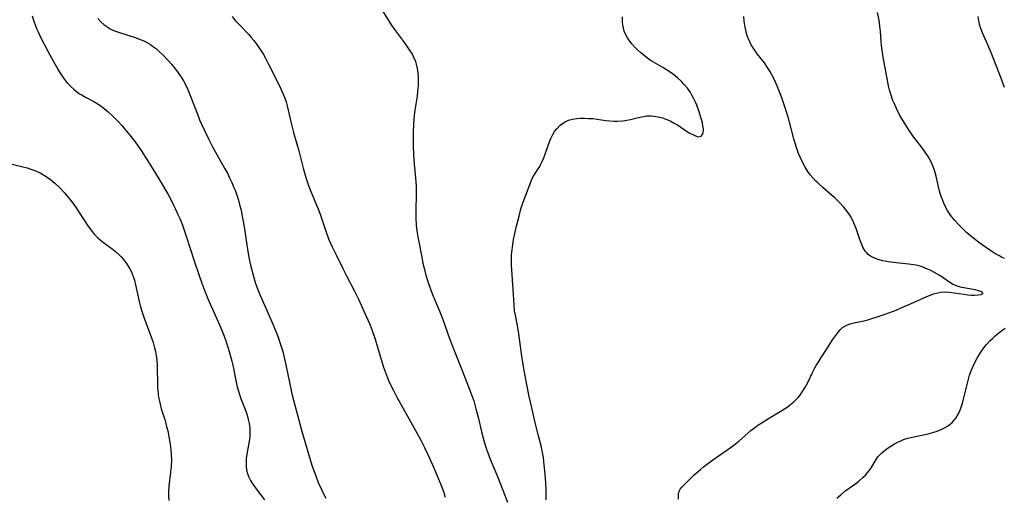
# Model space of a CAD drawing. Units: inches. Extents: x 2086747 to 2092236, y 207069 to 212526.
# Drawn here: x 2086976 to 2087142, y 208609 to 208689 of the extents above; entities that cross this region are included whole.
import ezdxf

# ---------------------------------------------------------------- set-up
doc = ezdxf.new("R2010")
doc.units = ezdxf.units.IN
doc.header["$MEASUREMENT"] = 0
doc.layers.add('c_35_T13S_R19E', color=248, linetype='Continuous')

msp = doc.modelspace()

# ---------------------------------------------------------------- linework, layer by layer
at = {"layer": 'c_35_T13S_R19E'}
for points in [[(2087037.22, 208691.13, 996), (2087038.47, 208689.05, 996), (2087038.94, 208688.32, 996), (2087039.66, 208687.3, 996), (2087041.17, 208685.26, 996), (2087041.64, 208684.61, 996), (2087042.09, 208683.95, 996), (2087042.44, 208683.37, 996), (2087042.75, 208682.76, 996), (2087043.01, 208682.13, 996), (2087043.14, 208681.7, 996), (2087043.3, 208680.96, 996), (2087043.41, 208680.2, 996), (2087043.46, 208679.42, 996), (2087043.47, 208678.92, 996), (2087043.45, 208678.05, 996), (2087043.39, 208677.18, 996), (2087043.3, 208676.3, 996), (2087042.94, 208673.97, 996), (2087042.83, 208673.14, 996), (2087042.71, 208671.64, 996), (2087042.66, 208670.17, 996), (2087042.66, 208668.03, 996), (2087042.7, 208666.39, 996), (2087042.79, 208664.97, 996), (2087043.06, 208661.97, 996), (2087043.12, 208661, 996), (2087043.12, 208659.93, 996), (2087043.06, 208657.12, 996), (2087043.07, 208655.78, 996), (2087043.15, 208654.64, 996), (2087043.27, 208653.66, 996), (2087043.42, 208652.69, 996), (2087043.68, 208651.27, 996), (2087043.97, 208649.81, 996), (2087044.28, 208648.25, 996), (2087044.52, 208647.2, 996), (2087044.76, 208646.23, 996), (2087044.97, 208645.53, 996), (2087045.19, 208644.83, 996), (2087045.55, 208643.86, 996), (2087046.01, 208642.72, 996), (2087046.86, 208640.74, 996), (2087047.13, 208640.07, 996), (2087047.61, 208638.8, 996), (2087048.77, 208635.6, 996), (2087049.43, 208633.86, 996), (2087050.75, 208630.46, 996), (2087052.07, 208627.16, 996), (2087052.46, 208626.13, 996), (2087052.81, 208625.08, 996), (2087053.2, 208623.75, 996), (2087053.61, 208622.13, 996), (2087054.14, 208619.9, 996), (2087054.58, 208618.2, 996), (2087055.01, 208616.83, 996), (2087055.34, 208615.9, 996), (2087055.57, 208615.31, 996), (2087056.79, 208612.4, 996), (2087058.48, 208608.06, 996)], [(2087142.09, 208649.05, 1000), (2087141.59, 208649.27, 1000), (2087141.11, 208649.52, 1000), (2087140.66, 208649.77, 1000), (2087139.77, 208650.33, 1000), (2087138.89, 208650.92, 1000), (2087137.79, 208651.71, 1000), (2087137.13, 208652.21, 1000), (2087136.38, 208652.83, 1000), (2087135.77, 208653.37, 1000), (2087135.18, 208653.92, 1000), (2087134.53, 208654.56, 1000), (2087133.74, 208655.43, 1000), (2087133.03, 208656.34, 1000), (2087132.53, 208657.08, 1000), (2087132.18, 208657.69, 1000), (2087131.88, 208658.33, 1000), (2087131.59, 208659.05, 1000), (2087131.34, 208659.81, 1000), (2087131.13, 208660.59, 1000), (2087130.6, 208662.86, 1000), (2087130.43, 208663.5, 1000), (2087130.17, 208664.31, 1000), (2087129.99, 208664.75, 1000), (2087129.8, 208665.19, 1000), (2087129.54, 208665.7, 1000), (2087129.25, 208666.19, 1000), (2087128.77, 208666.92, 1000), (2087128.06, 208667.87, 1000), (2087126.78, 208669.51, 1000), (2087126.2, 208670.33, 1000), (2087125.87, 208670.82, 1000), (2087125.19, 208671.91, 1000), (2087124.5, 208673.09, 1000), (2087123.9, 208674.26, 1000), (2087123.51, 208675.12, 1000), (2087123.27, 208675.7, 1000), (2087123.06, 208676.3, 1000), (2087122.9, 208676.81, 1000), (2087122.76, 208677.34, 1000), (2087122.6, 208678.04, 1000), (2087122.07, 208680.78, 1000), (2087121.76, 208682.55, 1000), (2087121.51, 208684.05, 1000), (2087121.41, 208684.81, 1000), (2087121.34, 208685.53, 1000), (2087121.23, 208687.19, 1000), (2087121.15, 208688.08, 1000), (2087121, 208689.1, 1000), (2087120.75, 208690.39, 1000)], [(2086978.55, 208689.81, 1002), (2086978.87, 208688.78, 1002), (2086979.05, 208688.29, 1002), (2086979.29, 208687.72, 1002), (2086979.54, 208687.15, 1002), (2086979.91, 208686.37, 1002), (2086981.2, 208683.88, 1002), (2086982.13, 208682.13, 1002), (2086982.91, 208680.74, 1002), (2086983.27, 208680.17, 1002), (2086983.64, 208679.63, 1002), (2086983.82, 208679.37, 1002), (2086984.41, 208678.64, 1002), (2086984.74, 208678.28, 1002), (2086985.08, 208677.93, 1002), (2086985.55, 208677.5, 1002), (2086986.03, 208677.1, 1002), (2086986.54, 208676.74, 1002), (2086986.8, 208676.58, 1002), (2086987.5, 208676.18, 1002), (2086988.92, 208675.43, 1002), (2086989.92, 208674.81, 1002), (2086990.65, 208674.27, 1002), (2086991.36, 208673.67, 1002), (2086992.19, 208672.9, 1002), (2086992.99, 208672.07, 1002), (2086993.63, 208671.38, 1002), (2086994.16, 208670.78, 1002), (2086994.99, 208669.77, 1002), (2086995.81, 208668.71, 1002), (2086996.28, 208668.07, 1002), (2086996.88, 208667.19, 1002), (2086997.97, 208665.53, 1002), (2086999.1, 208663.72, 1002), (2087000.19, 208661.89, 1002), (2087001.4, 208659.78, 1002), (2087001.96, 208658.75, 1002), (2087002.28, 208658.12, 1002), (2087002.62, 208657.43, 1002), (2087003.12, 208656.34, 1002), (2087003.38, 208655.73, 1002), (2087003.81, 208654.64, 1002), (2087004.4, 208652.96, 1002), (2087005.85, 208648.5, 1002), (2087006.63, 208646.17, 1002), (2087007.08, 208644.87, 1002), (2087007.58, 208643.55, 1002), (2087008.17, 208642.13, 1002), (2087010.29, 208637.36, 1002), (2087010.86, 208635.95, 1002), (2087011.19, 208635.02, 1002), (2087011.49, 208634.11, 1002), (2087011.7, 208633.42, 1002), (2087012.13, 208631.77, 1002), (2087012.28, 208631.12, 1002), (2087012.85, 208628.23, 1002), (2087013.04, 208627.44, 1002), (2087013.24, 208626.73, 1002), (2087013.46, 208626.03, 1002), (2087013.7, 208625.35, 1002), (2087014.47, 208623.36, 1002), (2087014.71, 208622.68, 1002), (2087014.9, 208621.99, 1002), (2087015.05, 208621.31, 1002), (2087015.14, 208620.52, 1002), (2087015.17, 208619.72, 1002), (2087015.15, 208619.22, 1002), (2087015.09, 208618.61, 1002), (2087014.66, 208616.14, 1002), (2087014.57, 208615.41, 1002), (2087014.53, 208614.79, 1002), (2087014.53, 208614.17, 1002), (2087014.61, 208613.48, 1002), (2087014.76, 208612.88, 1002), (2087014.99, 208612.29, 1002), (2087015.28, 208611.71, 1002), (2087015.73, 208611, 1002), (2087017.61, 208608.46, 1002)], [(2086989.58, 208689.39, 1000), (2086990.08, 208688.82, 1000), (2086990.64, 208688.32, 1000), (2086991.14, 208687.97, 1000), (2086991.68, 208687.65, 1000), (2086992.11, 208687.44, 1000), (2086992.56, 208687.25, 1000), (2086993.22, 208687.01, 1000), (2086995.86, 208686.17, 1000), (2086996.87, 208685.8, 1000), (2086997.32, 208685.6, 1000), (2086998.05, 208685.23, 1000), (2086998.44, 208685, 1000), (2086998.81, 208684.74, 1000), (2086999.44, 208684.26, 1000), (2087000.04, 208683.74, 1000), (2087000.51, 208683.28, 1000), (2087001.43, 208682.33, 1000), (2087001.99, 208681.68, 1000), (2087002.82, 208680.65, 1000), (2087003.49, 208679.7, 1000), (2087003.98, 208678.91, 1000), (2087004.44, 208678.05, 1000), (2087004.72, 208677.44, 1000), (2087005.26, 208676.16, 1000), (2087006.36, 208673.27, 1000), (2087006.72, 208672.37, 1000), (2087006.99, 208671.73, 1000), (2087007.57, 208670.45, 1000), (2087008.2, 208669.16, 1000), (2087008.91, 208667.79, 1000), (2087009.68, 208666.39, 1000), (2087010.97, 208664.13, 1000), (2087011.38, 208663.37, 1000), (2087011.77, 208662.61, 1000), (2087012.14, 208661.81, 1000), (2087012.44, 208661.1, 1000), (2087012.67, 208660.53, 1000), (2087012.97, 208659.69, 1000), (2087013.24, 208658.83, 1000), (2087013.44, 208658.11, 1000), (2087013.68, 208657.13, 1000), (2087013.83, 208656.44, 1000), (2087014.2, 208654.35, 1000), (2087014.72, 208650.93, 1000), (2087015.02, 208649.2, 1000), (2087015.28, 208647.94, 1000), (2087015.43, 208647.3, 1000), (2087015.71, 208646.21, 1000), (2087016.14, 208644.82, 1000), (2087016.39, 208644.1, 1000), (2087016.67, 208643.39, 1000), (2087017.01, 208642.57, 1000), (2087018.49, 208639.29, 1000), (2087019.09, 208637.89, 1000), (2087019.93, 208635.79, 1000), (2087020.34, 208634.59, 1000), (2087020.69, 208633.39, 1000), (2087020.86, 208632.69, 1000), (2087021.2, 208631.16, 1000), (2087021.82, 208628.19, 1000), (2087022.31, 208626.04, 1000), (2087022.72, 208624.38, 1000), (2087023.12, 208622.9, 1000), (2087023.98, 208619.8, 1000), (2087025.61, 208614.29, 1000), (2087025.97, 208613.21, 1000), (2087026.24, 208612.48, 1000), (2087026.68, 208611.4, 1000), (2087027.21, 208610.21, 1000), (2087027.63, 208609.36, 1000), (2087027.96, 208608.73, 1000)], [(2087012.18, 208689.69, 998), (2087012.76, 208689.01, 998), (2087013.47, 208688.24, 998), (2087014.97, 208686.68, 998), (2087015.4, 208686.19, 998), (2087015.81, 208685.69, 998), (2087016.34, 208685, 998), (2087017.01, 208684.02, 998), (2087017.46, 208683.3, 998), (2087017.78, 208682.72, 998), (2087018.32, 208681.69, 998), (2087020.19, 208677.96, 998), (2087020.79, 208676.68, 998), (2087021.07, 208675.98, 998), (2087021.26, 208675.37, 998), (2087021.45, 208674.7, 998), (2087022.12, 208671.8, 998), (2087022.52, 208670.21, 998), (2087023.38, 208667.12, 998), (2087024.14, 208664.2, 998), (2087024.58, 208662.64, 998), (2087025.03, 208661.29, 998), (2087025.2, 208660.83, 998), (2087025.58, 208659.92, 998), (2087026.4, 208658.01, 998), (2087026.65, 208657.38, 998), (2087027.03, 208656.32, 998), (2087027.94, 208653.6, 998), (2087028.42, 208652.32, 998), (2087028.72, 208651.62, 998), (2087029.06, 208650.9, 998), (2087029.69, 208649.64, 998), (2087030.79, 208647.35, 998), (2087031.42, 208646.1, 998), (2087032.71, 208643.67, 998), (2087033.43, 208642.22, 998), (2087034.42, 208640.07, 998), (2087035.28, 208638.12, 998), (2087035.69, 208637.09, 998), (2087036.25, 208635.48, 998), (2087036.66, 208634.13, 998), (2087037.41, 208631.48, 998), (2087037.65, 208630.74, 998), (2087037.97, 208629.86, 998), (2087038.31, 208629, 998), (2087038.62, 208628.26, 998), (2087039.25, 208626.95, 998), (2087039.85, 208625.81, 998), (2087040.88, 208623.94, 998), (2087043.33, 208619.59, 998), (2087043.92, 208618.49, 998), (2087044.53, 208617.29, 998), (2087045.09, 208616.11, 998), (2087045.87, 208614.37, 998), (2087047.01, 208611.72, 998), (2087047.48, 208610.57, 998), (2087047.68, 208610.02, 998), (2087048.04, 208608.91, 998)], [(2087065, 208608.46, 996), (2087065.01, 208609.25, 996), (2087064.99, 208610.08, 996), (2087064.92, 208611.36, 996), (2087064.77, 208613.33, 996), (2087064.63, 208614.88, 996), (2087064.54, 208615.64, 996), (2087064.41, 208616.42, 996), (2087064.21, 208617.33, 996), (2087063.72, 208619.2, 996), (2087063.29, 208620.96, 996), (2087062.42, 208624.67, 996), (2087062.17, 208625.84, 996), (2087061.72, 208628.13, 996), (2087061.3, 208630.18, 996), (2087061.11, 208631.2, 996), (2087060.9, 208632.59, 996), (2087060.4, 208636.39, 996), (2087060.16, 208637.77, 996), (2087059.83, 208639.48, 996), (2087059.7, 208640.26, 996), (2087059.61, 208641.22, 996), (2087059.47, 208643.82, 996), (2087059.19, 208647.9, 996), (2087059.17, 208648.75, 996), (2087059.19, 208649.63, 996), (2087059.26, 208650.5, 996), (2087059.38, 208651.37, 996), (2087059.52, 208652.18, 996), (2087059.67, 208652.94, 996), (2087060.02, 208654.47, 996), (2087060.44, 208656.16, 996), (2087060.77, 208657.37, 996), (2087061.13, 208658.48, 996), (2087062.67, 208662.46, 996), (2087062.87, 208662.88, 996), (2087063.13, 208663.3, 996), (2087063.67, 208664.09, 996), (2087063.91, 208664.49, 996), (2087064.13, 208664.87, 996), (2087064.3, 208665.21, 996), (2087064.61, 208665.95, 996), (2087064.89, 208666.72, 996), (2087065.61, 208668.79, 996), (2087065.78, 208669.22, 996), (2087066.11, 208669.89, 996), (2087066.42, 208670.37, 996), (2087066.77, 208670.82, 996), (2087067.33, 208671.42, 996), (2087068.07, 208671.97, 996), (2087068.78, 208672.28, 996), (2087069.44, 208672.46, 996), (2087070.14, 208672.56, 996), (2087070.77, 208672.61, 996), (2087071.45, 208672.62, 996), (2087072.15, 208672.59, 996), (2087072.86, 208672.54, 996), (2087075.03, 208672.25, 996), (2087075.7, 208672.18, 996), (2087076.37, 208672.14, 996), (2087077.01, 208672.14, 996), (2087077.91, 208672.2, 996), (2087078.55, 208672.29, 996), (2087079.17, 208672.42, 996), (2087080.76, 208672.81, 996), (2087081.36, 208672.93, 996), (2087081.96, 208673, 996), (2087082.6, 208673.02, 996), (2087083.12, 208672.98, 996), (2087083.86, 208672.87, 996), (2087084.59, 208672.68, 996), (2087085.31, 208672.42, 996), (2087085.97, 208672.12, 996), (2087086.53, 208671.81, 996), (2087087.07, 208671.48, 996), (2087088.6, 208670.46, 996), (2087089.18, 208670.11, 996), (2087089.67, 208669.85, 996), (2087090.11, 208669.64, 996), (2087090.57, 208669.49, 996), (2087091.05, 208669.57, 996), (2087091.31, 208669.89, 996), (2087091.41, 208670.22, 996), (2087091.45, 208670.53, 996), (2087091.44, 208670.84, 996), (2087091.38, 208671.33, 996), (2087091.28, 208671.85, 996), (2087091.09, 208672.54, 996), (2087090.67, 208673.87, 996), (2087090.33, 208674.78, 996), (2087090.1, 208675.32, 996), (2087089.86, 208675.86, 996), (2087089.58, 208676.39, 996), (2087089.27, 208676.91, 996), (2087088.76, 208677.65, 996), (2087088.18, 208678.35, 996), (2087087.77, 208678.78, 996), (2087087.12, 208679.38, 996), (2087086.43, 208679.94, 996), (2087085.84, 208680.37, 996), (2087085.24, 208680.77, 996), (2087084.62, 208681.14, 996), (2087083.03, 208682.03, 996), (2087082.68, 208682.24, 996), (2087082.09, 208682.64, 996), (2087081.46, 208683.13, 996), (2087080.86, 208683.66, 996), (2087080.39, 208684.1, 996), (2087079.94, 208684.56, 996), (2087079.49, 208685.05, 996), (2087079, 208685.64, 996), (2087078.67, 208686.11, 996), (2087078.39, 208686.61, 996), (2087078.13, 208687.25, 996), (2087078, 208687.73, 996), (2087077.91, 208688.24, 996), (2087077.85, 208688.95, 996), (2087077.85, 208689.68, 996)], [(2087109.07, 208628.29, 998), (2087109.82, 208629.87, 998), (2087110.21, 208630.63, 998), (2087110.44, 208631.06, 998), (2087110.84, 208631.73, 998), (2087111.26, 208632.4, 998), (2087112.14, 208633.74, 998), (2087113.18, 208635.35, 998), (2087113.82, 208636.28, 998), (2087114.15, 208636.71, 998), (2087114.48, 208637.08, 998), (2087114.84, 208637.41, 998), (2087115.25, 208637.68, 998), (2087115.7, 208637.89, 998), (2087116.12, 208638.03, 998), (2087117.02, 208638.25, 998), (2087118.44, 208638.55, 998), (2087119.1, 208638.72, 998), (2087119.78, 208638.92, 998), (2087120.66, 208639.2, 998), (2087122.03, 208639.68, 998), (2087123.85, 208640.37, 998), (2087124.81, 208640.77, 998), (2087126.28, 208641.41, 998), (2087129.01, 208642.63, 998), (2087129.73, 208642.92, 998), (2087130.17, 208643.08, 998), (2087130.66, 208643.23, 998), (2087131.32, 208643.37, 998), (2087131.97, 208643.42, 998), (2087132.77, 208643.38, 998), (2087135.28, 208643.01, 998), (2087135.94, 208642.93, 998), (2087136.49, 208642.89, 998), (2087137.04, 208642.87, 998), (2087137.66, 208642.9, 998), (2087138.16, 208642.97, 998), (2087138.5, 208643.13, 998), (2087138.29, 208643.42, 998), (2087137.72, 208643.62, 998), (2087137.15, 208643.77, 998), (2087136.56, 208643.9, 998), (2087134.93, 208644.17, 998), (2087134.13, 208644.37, 998), (2087133.36, 208644.71, 998), (2087132.71, 208645.11, 998), (2087131.76, 208645.81, 998), (2087131.24, 208646.15, 998), (2087130.23, 208646.72, 998), (2087129.57, 208647.05, 998), (2087128.88, 208647.36, 998), (2087128.51, 208647.5, 998), (2087127.88, 208647.72, 998), (2087127.24, 208647.9, 998), (2087126.8, 208647.98, 998), (2087126.01, 208648.1, 998), (2087124.37, 208648.25, 998), (2087122.93, 208648.41, 998), (2087122.32, 208648.51, 998), (2087121.58, 208648.65, 998), (2087121.01, 208648.8, 998), (2087120.24, 208649.07, 998), (2087119.56, 208649.43, 998), (2087119.18, 208649.72, 998), (2087118.91, 208649.98, 998), (2087118.68, 208650.26, 998), (2087118.29, 208650.92, 998), (2087117.96, 208651.66, 998), (2087117.75, 208652.23, 998), (2087117.13, 208654.08, 998), (2087116.81, 208654.87, 998), (2087116.52, 208655.51, 998), (2087116.18, 208656.13, 998), (2087115.83, 208656.66, 998), (2087115.46, 208657.18, 998), (2087115.05, 208657.68, 998), (2087114.23, 208658.57, 998), (2087113.54, 208659.24, 998), (2087112.95, 208659.76, 998), (2087111.54, 208660.97, 998), (2087110.73, 208661.68, 998), (2087110.35, 208662.05, 998), (2087109.85, 208662.59, 998), (2087109.41, 208663.12, 998), (2087109, 208663.68, 998), (2087108.57, 208664.36, 998), (2087108.23, 208664.99, 998), (2087107.71, 208666.09, 998), (2087107.47, 208666.66, 998), (2087107.08, 208667.71, 998), (2087106.64, 208669.17, 998), (2087105.74, 208672.61, 998), (2087105.32, 208674.05, 998), (2087105.06, 208674.89, 998), (2087104.64, 208676.06, 998), (2087103.91, 208677.89, 998), (2087103.33, 208679.2, 998), (2087102.97, 208679.9, 998), (2087102.62, 208680.52, 998), (2087102.24, 208681.13, 998), (2087101.7, 208681.91, 998), (2087100.51, 208683.46, 998), (2087100.16, 208683.95, 998), (2087099.82, 208684.45, 998), (2087099.51, 208684.96, 998), (2087099.24, 208685.48, 998), (2087099.05, 208685.91, 998), (2087098.88, 208686.35, 998), (2087098.72, 208686.87, 998), (2087098.58, 208687.39, 998), (2087098.41, 208688.24, 998), (2087098.31, 208688.95, 998), (2087098.24, 208689.69, 998)], [(2087142.11, 208677.78, 1002), (2087141.58, 208679.18, 1002), (2087139.79, 208683.8, 1002), (2087139.31, 208684.97, 1002), (2087138.4, 208686.97, 1002), (2087138.12, 208687.67, 1002), (2087137.89, 208688.39, 1002), (2087137.75, 208689.03, 1002), (2087137.66, 208689.72, 1002)], [(2086974.97, 208664.96, 1004), (2086976.77, 208664.52, 1004), (2086977.72, 208664.26, 1004), (2086978.51, 208664, 1004), (2086979.29, 208663.69, 1004), (2086979.9, 208663.41, 1004), (2086980.19, 208663.25, 1004), (2086980.92, 208662.8, 1004), (2086981.63, 208662.3, 1004), (2086982.37, 208661.69, 1004), (2086983.16, 208660.95, 1004), (2086983.98, 208660.09, 1004), (2086984.56, 208659.41, 1004), (2086985.01, 208658.85, 1004), (2086985.88, 208657.67, 1004), (2086986.26, 208657.12, 1004), (2086987.4, 208655.33, 1004), (2086987.82, 208654.69, 1004), (2086988.27, 208654.07, 1004), (2086988.64, 208653.58, 1004), (2086988.99, 208653.15, 1004), (2086989.36, 208652.74, 1004), (2086989.61, 208652.48, 1004), (2086989.97, 208652.15, 1004), (2086990.55, 208651.71, 1004), (2086991.8, 208650.83, 1004), (2086992.17, 208650.56, 1004), (2086992.65, 208650.16, 1004), (2086993.11, 208649.73, 1004), (2086993.52, 208649.31, 1004), (2086993.91, 208648.87, 1004), (2086994.4, 208648.21, 1004), (2086994.69, 208647.77, 1004), (2086994.96, 208647.31, 1004), (2086995.18, 208646.89, 1004), (2086995.38, 208646.45, 1004), (2086995.56, 208645.99, 1004), (2086995.76, 208645.37, 1004), (2086995.95, 208644.6, 1004), (2086996.55, 208641.78, 1004), (2086996.72, 208641.12, 1004), (2086996.95, 208640.33, 1004), (2086997.39, 208639.02, 1004), (2086998.65, 208635.68, 1004), (2086998.91, 208634.89, 1004), (2086999.15, 208634.04, 1004), (2086999.29, 208633.4, 1004), (2086999.44, 208632.4, 1004), (2086999.55, 208631.15, 1004), (2086999.58, 208630.52, 1004), (2086999.61, 208628.21, 1004), (2086999.64, 208627.4, 1004), (2086999.68, 208626.82, 1004), (2086999.81, 208625.75, 1004), (2086999.89, 208625.28, 1004), (2087000.06, 208624.52, 1004), (2087000.27, 208623.77, 1004), (2087000.9, 208621.78, 1004), (2087001.17, 208620.77, 1004), (2087001.35, 208620.04, 1004), (2087001.61, 208618.76, 1004), (2087001.77, 208617.85, 1004), (2087001.88, 208616.93, 1004), (2087001.95, 208616.09, 1004), (2087001.96, 208615.18, 1004), (2087001.92, 208614.03, 1004), (2087001.83, 208613.14, 1004), (2087001.54, 208610.78, 1004), (2087001.47, 208609.79, 1004), (2087001.48, 208609.07, 1004), (2087001.55, 208608.37, 1004)], [(2087113.89, 208608.74, 1000), (2087114.56, 208609.33, 1000), (2087115.25, 208609.9, 1000), (2087117.24, 208611.35, 1000), (2087117.6, 208611.63, 1000), (2087118.33, 208612.27, 1000), (2087118.69, 208612.63, 1000), (2087119.1, 208613.09, 1000), (2087119.47, 208613.56, 1000), (2087119.75, 208614, 1000), (2087120.49, 208615.23, 1000), (2087120.81, 208615.68, 1000), (2087121.12, 208616.04, 1000), (2087121.48, 208616.38, 1000), (2087121.81, 208616.67, 1000), (2087122.38, 208617.1, 1000), (2087122.97, 208617.5, 1000), (2087123.6, 208617.88, 1000), (2087124.16, 208618.18, 1000), (2087124.74, 208618.44, 1000), (2087125.11, 208618.58, 1000), (2087125.84, 208618.81, 1000), (2087126.59, 208619.01, 1000), (2087129.25, 208619.58, 1000), (2087130.03, 208619.77, 1000), (2087130.77, 208620.01, 1000), (2087131.46, 208620.28, 1000), (2087132.12, 208620.62, 1000), (2087132.51, 208620.86, 1000), (2087132.89, 208621.13, 1000), (2087133.27, 208621.47, 1000), (2087133.62, 208621.84, 1000), (2087133.89, 208622.2, 1000), (2087134.14, 208622.58, 1000), (2087134.44, 208623.14, 1000), (2087134.69, 208623.73, 1000), (2087134.96, 208624.55, 1000), (2087135.15, 208625.19, 1000), (2087135.37, 208626.08, 1000), (2087135.85, 208628.09, 1000), (2087136.22, 208629.42, 1000), (2087136.47, 208630.14, 1000), (2087136.75, 208630.84, 1000), (2087137.15, 208631.69, 1000), (2087137.47, 208632.26, 1000), (2087137.81, 208632.82, 1000), (2087138.21, 208633.43, 1000), (2087138.64, 208634.03, 1000), (2087139.07, 208634.57, 1000), (2087139.63, 208635.18, 1000), (2087140.07, 208635.61, 1000), (2087140.53, 208636.03, 1000), (2087141.07, 208636.48, 1000), (2087141.64, 208636.91, 1000), (2087142.22, 208637.3, 1000)], [(2087087.24, 208608.57, 998), (2087087.26, 208609.41, 998), (2087087.36, 208609.9, 998), (2087087.56, 208610.25, 998), (2087087.84, 208610.61, 998), (2087088.19, 208610.97, 998), (2087089.92, 208612.66, 998), (2087090.94, 208613.58, 998), (2087091.49, 208614.04, 998), (2087092.57, 208614.87, 998), (2087093.75, 208615.7, 998), (2087095.54, 208616.93, 998), (2087096.59, 208617.68, 998), (2087097.43, 208618.35, 998), (2087099.44, 208620.12, 998), (2087100.02, 208620.58, 998), (2087100.63, 208621.01, 998), (2087101.16, 208621.36, 998), (2087102.37, 208622.12, 998), (2087104.64, 208623.49, 998), (2087105.53, 208624.07, 998), (2087106.11, 208624.5, 998), (2087106.65, 208624.94, 998), (2087107.02, 208625.29, 998), (2087107.38, 208625.67, 998), (2087107.72, 208626.08, 998), (2087108.03, 208626.51, 998), (2087108.51, 208627.27, 998), (2087109.07, 208628.29, 998)]]:
    msp.add_polyline3d(points, dxfattribs=at)

doc.saveas('drawing.dxf')
